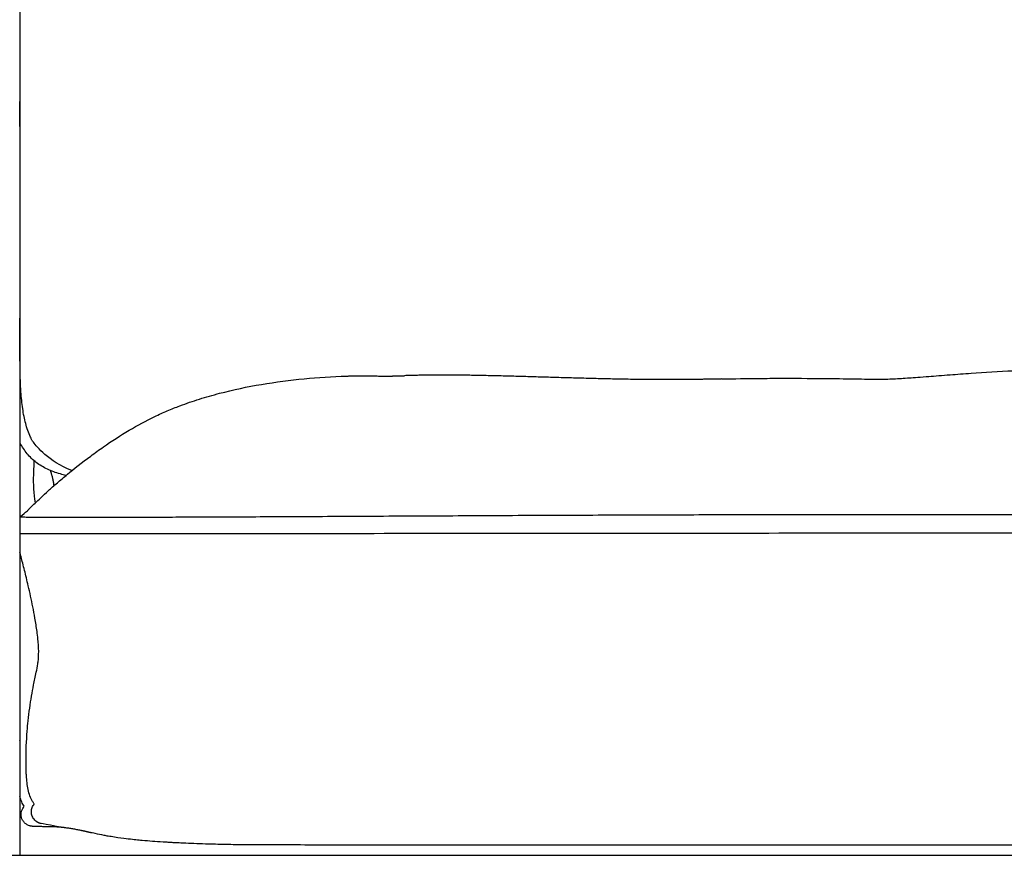
# Model space of a CAD drawing. Units: millimetres. Extents: x 0 to 3260, y 0 to 4610.
# Drawn here: x 970 to 1216, y 3749 to 3958 of the extents above; entities that cross this region are included whole.
import ezdxf

# ---------------------------------------------------------------- set-up
doc = ezdxf.new("R2010")
doc.units = ezdxf.units.MM
doc.header["$MEASUREMENT"] = 0
doc.layers.add('2212 Sofa', color=7, linetype='Continuous', true_color=0x000000)

msp = doc.modelspace()

# ---------------------------------------------------------------- linework, layer by layer
at = {"layer": '2212 Sofa', "color": 18, "lineweight": -3, "true_color": 0x000000}
for points, knots in [([(970.05, 4059.48), (970.05, 4059.48), (970.05, 4059.47), (970.05, 4059.43), (970.05, 4059.39), (970.05, 4059.32), (970.05, 4059.21), (970.05, 4058.97), (970.05, 4058.61), (970.05, 4058.06), (970.05, 4057.27), (970.05, 4056.34), (970.05, 4055.4), (970.05, 4054.58), (970.05, 4053.81), (970.05, 4053.13), (970.05, 4052.4), (970.05, 4051.43), (970.05, 4049.73), (970.05, 4047.87), (970.05, 4045.88), (970.05, 4043.83), (970.05, 4041.16), (970.05, 4038.39), (970.05, 4036.14), (970.05, 4033.87), (970.05, 4031.58), (970.05, 4029.26), (970.05, 4026.69), (970.05, 4023.51), (970.05, 4019.73), (970.05, 4015.03), (970.05, 4008.77), (970.05, 4001.33), (970.05, 3994.4), (970.05, 3987.85), (970.05, 3981.86), (970.05, 3977.11), (970.05, 3973.53), (970.05, 3970.58), (970.05, 3967.04), (970.05, 3962.63), (970.05, 3956.26), (970.05, 3949.25), (970.05, 3937.74), (970.05, 3924.66), (970.05, 3908.7), (970.05, 3899.29), (970.05, 3894.58)], [141.141304, 141.141304, 141.141304, 141.141304, 145.678097, 148.069773, 149.841556, 151.614903, 155.679223, 159.222634, 162.767529, 166.320547, 169.863779, 173.401027, 175.167285, 176.938957, 178.708763, 179.591707, 180.483787, 182.25878, 184.027161, 187.573545, 189.347558, 191.120579, 194.664702, 198.210601, 199.981145, 201.744297, 205.282891, 207.054983, 208.826377, 213.127888, 216.671721, 220.215679, 227.30896, 235.479004, 242.567184, 248.051676, 255.111668, 260.531039, 262.295021, 265.841076, 269.385833, 272.929986, 279.084291, 288.492695, 293.962262, 313.610664, 327.725879, 341.844164, 341.844164, 341.844164, 341.844164]), ([(983.01, 3845.34), (977.07, 3847.71), (973.17, 3852.71), (973.07, 3852.9), (972.87, 3853.3), (972.78, 3853.51), (972.68, 3853.72), (972.44, 3854.25), (972.21, 3854.82), (971.81, 3855.94), (971.64, 3856.52), (971.33, 3857.68), (971.19, 3858.29), (970.95, 3859.52), (970.84, 3860.16), (970.75, 3860.8), (970.55, 3862.18), (970.41, 3863.61), (970.19, 3866.87), (970.13, 3868.82), (970.09, 3870.68), (970.03, 3874), (970.05, 3877.88), (970.06, 3881.13), (970.07, 3885.25), (970.08, 3889.83), (970.09, 3899.44), (970.09, 3904.53), (970.09, 3916.02), (970.08, 3921.27), (970.07, 3930.16), (970.06, 3934.08), (970.05, 3937.68)], [310.845867, 310.845867, 310.845867, 310.845867, 312.822149, 313.602774, 313.602774, 314.380806, 314.380806, 314.380806, 316.194959, 316.194959, 317.980982, 317.980982, 319.8432, 319.8432, 321.814252, 321.814252, 321.814252, 326.170073, 326.170073, 331.998497, 331.998497, 331.998497, 342.798426, 342.798426, 342.798426, 358.532304, 358.532304, 372.705804, 372.705804, 387.360624, 387.360624, 400.63597, 400.63597, 400.63597, 400.63597]), ([(970.05, 3894.58), (970.05, 3889.16), (970.05, 3872.88), (970.05, 3856.6), (970.05, 3845.75)], [0, 0, 0, 0, 16.276989, 48.833657, 48.833657, 48.833657, 48.833657]), ([(1145.55, 3868.24), (1148.59, 3868.3), (1151.97, 3868.35), (1155, 3868.38), (1156.74, 3868.4), (1158.51, 3868.41), (1163.65, 3868.42), (1167.44, 3868.4), (1173.81, 3868.34), (1176.41, 3868.3), (1180.02, 3868.25), (1181.11, 3868.23), (1182.66, 3868.21), (1183.21, 3868.21), (1183.65, 3868.2), (1184.07, 3868.2), (1184.42, 3868.2), (1185.27, 3868.2), (1185.75, 3868.2), (1186.8, 3868.22), (1187.41, 3868.23), (1188.69, 3868.29), (1189.31, 3868.32), (1190.62, 3868.39), (1191.25, 3868.44), (1193.15, 3868.57), (1194.6, 3868.68), (1196.88, 3868.85), (1197.1, 3868.87), (1198.92, 3869.01), (1200.72, 3869.15), (1202.71, 3869.3), (1204.38, 3869.43), (1206.12, 3869.56), (1211.31, 3869.92), (1214.91, 3870.14), (1218.49, 3870.31), (1221.98, 3870.47), (1225.59, 3870.59), (1230.84, 3870.7), (1232.61, 3870.73), (1237.91, 3870.78), (1241.49, 3870.78), (1247.1, 3870.74), (1249.23, 3870.71), (1251.34, 3870.68), (1254.62, 3870.63), (1257.81, 3870.57), (1262.67, 3870.47), (1264.43, 3870.43), (1266.96, 3870.38), (1267.78, 3870.36), (1271.71, 3870.28), (1274.33, 3870.25), (1277.84, 3870.22), (1278.92, 3870.21), (1280.65, 3870.21), (1281.33, 3870.22), (1281.99, 3870.22), (1282.24, 3870.22), (1282.49, 3870.23), (1283.64, 3870.24), (1284.53, 3870.25), (1286.04, 3870.27), (1286.65, 3870.29), (1288.53, 3870.33), (1289.82, 3870.37), (1293.2, 3870.48), (1295.36, 3870.56), (1300.13, 3870.77), (1302.56, 3870.88), (1305.23, 3871), (1306.29, 3871.05), (1307.36, 3871.09), (1310.19, 3871.21), (1311.95, 3871.28), (1317.21, 3871.47), (1320.72, 3871.56), (1327.85, 3871.66), (1331.33, 3871.66), (1336.67, 3871.55), (1338.44, 3871.49), (1341.96, 3871.34), (1343.74, 3871.25), (1345.49, 3871.13), (1349.17, 3870.89), (1352.73, 3870.56), (1357.94, 3870), (1359.7, 3869.79), (1363.29, 3869.36), (1365.03, 3869.14), (1368.47, 3868.69), (1370.1, 3868.48), (1372.64, 3868.15), (1373.59, 3868.03), (1375.42, 3867.79), (1376.35, 3867.68), (1378.26, 3867.44), (1379.21, 3867.32), (1380.21, 3867.2), (1381.07, 3867.1), (1382.08, 3866.98), (1384.01, 3866.76), (1384.83, 3866.66), (1385.7, 3866.57)], [98.757259, 98.757259, 98.757259, 98.757259, 108.321422, 108.321422, 108.321422, 113.783199, 113.783199, 124.112784, 124.112784, 132.927782, 132.927782, 139.110241, 139.110241, 144.444774, 144.444774, 144.444774, 149.511602, 149.511602, 159.23773, 159.23773, 174.285385, 174.285385, 184.318993, 184.318993, 191.100654, 191.100654, 200.704276, 200.704276, 201.711823, 201.711823, 208.731809, 208.731809, 208.731809, 214.468573, 214.468573, 225.333297, 225.333297, 225.333297, 235.888458, 235.888458, 241.235594, 241.235594, 252.039517, 252.039517, 258.726719, 258.726719, 258.726719, 269.142491, 269.142491, 275.529232, 275.529232, 278.746121, 278.746121, 291.418267, 291.418267, 297.539202, 297.539202, 301.64218, 301.64218, 301.64218, 303.187809, 303.187809, 308.772989, 308.772989, 312.589151, 312.589151, 320.146107, 320.146107, 331.00379, 331.00379, 340.811367, 340.811367, 340.811367, 344.65612, 344.65612, 350.828111, 350.828111, 362.788292, 362.788292, 374.507596, 374.507596, 380.28512, 380.28512, 386.093554, 386.093554, 386.093554, 398.521752, 398.521752, 405.501892, 405.501892, 413.612136, 413.612136, 422.693747, 422.693747, 428.479048, 428.479048, 434.000618, 434.000618, 439.366069, 439.366069, 439.366069, 446.604855, 446.604855, 451.303756, 451.303756, 451.303756, 451.303756]), ([(970.05, 3833.73), (971.8, 3835.17), (972.08, 3835.45), (972.4, 3835.78), (973.37, 3836.74), (974.14, 3837.5), (975.33, 3838.62), (975.85, 3839.1), (976.46, 3839.67), (977.83, 3840.9), (978.56, 3841.54), (980.15, 3842.92), (980.98, 3843.63), (983.59, 3845.78), (985.48, 3847.29), (988.77, 3849.73), (989.82, 3850.49), (992.99, 3852.69), (995.19, 3854.13), (999.47, 3856.66), (1001.6, 3857.81), (1004.81, 3859.35), (1005.85, 3859.82), (1007.95, 3860.71), (1009, 3861.13), (1010.06, 3861.53), (1011.68, 3862.14), (1013.29, 3862.69), (1016.61, 3863.73), (1018.29, 3864.21), (1023.43, 3865.55), (1026.92, 3866.29), (1030.44, 3866.89), (1033.97, 3867.49), (1037.56, 3867.96), (1041.12, 3868.3), (1044.62, 3868.64), (1048.21, 3868.86), (1051.71, 3868.97)], [266.610713, 266.610713, 266.610713, 266.610713, 304.297171, 316.846565, 316.846565, 334.471929, 334.471929, 334.471929, 341.911645, 341.911645, 348.072162, 348.072162, 353.309285, 353.309285, 362.321721, 362.321721, 366.369746, 366.369746, 374.078096, 374.078096, 381.339188, 381.339188, 384.820878, 384.820878, 388.25925, 388.25925, 388.25925, 393.463452, 393.463452, 398.74384, 398.74384, 409.440938, 409.440938, 409.440938, 420.225102, 420.225102, 420.225102, 430.900437, 430.900437, 430.900437, 430.900437]), ([(981.58, 3844.12), (981.1, 3844.23), (980.63, 3844.35), (980.16, 3844.48), (979.59, 3844.64), (979.04, 3844.82), (978.49, 3845.02), (977.96, 3845.22), (977.44, 3845.43), (976.94, 3845.67), (976.44, 3845.91), (975.96, 3846.16), (975.49, 3846.45), (975.03, 3846.72), (974.58, 3847.03), (974.15, 3847.35), (973.73, 3847.68), (973.32, 3848.02), (972.94, 3848.39), (972.56, 3848.75), (972.2, 3849.14), (971.87, 3849.55), (971.53, 3849.95), (971.22, 3850.37), (970.93, 3850.81), (970.64, 3851.25), (970.37, 3851.71), (970.13, 3852.18), (970.1, 3852.23), (970.07, 3852.28), (970.05, 3852.33)], [667.341214, 667.341214, 667.341214, 667.341214, 668.813088, 668.813088, 668.813088, 670.568498, 670.568498, 670.568498, 672.263806, 672.263806, 672.263806, 673.914122, 673.914122, 673.914122, 675.542581, 675.542581, 675.542581, 677.151337, 677.151337, 677.151337, 678.752309, 678.752309, 678.752309, 680.351444, 680.351444, 680.351444, 681.963001, 681.963001, 681.963001, 682.144741, 682.144741, 682.144741, 682.144741]), ([(973.95, 3837.3), (973.48, 3839.5), (973.44, 3842.03), (973.5, 3844.23), (973.52, 3845.19), (973.56, 3846.17), (973.63, 3847.34), (973.64, 3847.55), (973.65, 3847.75)], [5.783827, 5.783827, 5.783827, 5.783827, 12.783593, 12.783593, 12.783593, 15.705452, 15.705452, 16.339859, 16.339859, 16.339859, 16.339859]), ([(970.05, 3833.73), (970.06, 3833.73), (970.08, 3833.73), (970.1, 3833.73), (970.22, 3833.73), (970.36, 3833.73), (970.51, 3833.72), (970.66, 3833.72), (970.83, 3833.72), (971.02, 3833.72), (971.2, 3833.72), (971.39, 3833.71), (971.61, 3833.71), (971.82, 3833.71), (972.05, 3833.71), (972.31, 3833.71), (972.54, 3833.7), (972.8, 3833.7), (973.08, 3833.7), (973.35, 3833.7), (973.64, 3833.7), (973.96, 3833.7), (974.27, 3833.69), (974.61, 3833.69), (974.98, 3833.69), (975.34, 3833.69), (975.72, 3833.69), (976.14, 3833.69), (976.52, 3833.68), (976.94, 3833.68), (977.37, 3833.68), (977.81, 3833.68), (978.26, 3833.68), (978.74, 3833.68), (979.24, 3833.68), (979.76, 3833.68), (980.3, 3833.68), (980.85, 3833.67), (981.42, 3833.67), (982, 3833.67), (982.58, 3833.67), (983.18, 3833.67), (983.78, 3833.67), (984.07, 3833.67), (984.35, 3833.67), (984.64, 3833.67), (984.99, 3833.67), (985.35, 3833.67), (985.71, 3833.67), (986.41, 3833.67), (987.13, 3833.67), (987.85, 3833.67), (988.61, 3833.67), (989.38, 3833.67), (990.16, 3833.67), (990.98, 3833.67), (991.8, 3833.67), (992.63, 3833.68), (993.5, 3833.68), (994.38, 3833.68), (995.26, 3833.68), (996.2, 3833.68), (997.14, 3833.68), (998.07, 3833.68), (999.07, 3833.69), (1000.06, 3833.69), (1001.05, 3833.69), (1002.07, 3833.69), (1003.08, 3833.7), (1004.1, 3833.7), (1005.17, 3833.7), (1006.24, 3833.71), (1007.31, 3833.71), (1008.48, 3833.71), (1009.65, 3833.72), (1010.83, 3833.72), (1012.06, 3833.72), (1013.3, 3833.73), (1014.53, 3833.73), (1015.83, 3833.74), (1017.13, 3833.74), (1018.42, 3833.75), (1019.79, 3833.75), (1021.16, 3833.76), (1022.52, 3833.77), (1023.95, 3833.77), (1025.38, 3833.78), (1026.81, 3833.78), (1029.8, 3833.8), (1032.79, 3833.81), (1035.78, 3833.83), (1042.4, 3833.86), (1049.02, 3833.9), (1055.63, 3833.93), (1062.74, 3833.97), (1069.84, 3834.01), (1076.95, 3834.04), (1084.2, 3834.08), (1091.46, 3834.12), (1098.72, 3834.15), (1105.79, 3834.18), (1112.86, 3834.21), (1119.93, 3834.24), (1126.56, 3834.26), (1133.19, 3834.28), (1139.83, 3834.3), (1146.06, 3834.31), (1152.3, 3834.32), (1158.54, 3834.33), (1165.76, 3834.34), (1172.98, 3834.35), (1180.19, 3834.35), (1185.96, 3834.35), (1191.72, 3834.35), (1197.48, 3834.35), (1200.32, 3834.35), (1203.15, 3834.35), (1205.98, 3834.35), (1208.87, 3834.35), (1211.75, 3834.35), (1214.64, 3834.35), (1226.02, 3834.35), (1237.4, 3834.35), (1248.79, 3834.36), (1255.07, 3834.36), (1261.36, 3834.36), (1267.64, 3834.36), (1273.92, 3834.36), (1280.21, 3834.36), (1286.49, 3834.36), (1309.36, 3834.36), (1332.23, 3834.35), (1355.11, 3834.36), (1366.62, 3834.36), (1378.14, 3834.36), (1389.66, 3834.35), (1400.96, 3834.34), (1412.26, 3834.33), (1423.56, 3834.31), (1430.22, 3834.29), (1436.87, 3834.27), (1443.53, 3834.25), (1450.6, 3834.23), (1457.68, 3834.2), (1464.75, 3834.17), (1472.13, 3834.13), (1479.5, 3834.1), (1486.88, 3834.06), (1494.34, 3834.02), (1501.81, 3833.99), (1509.27, 3833.95), (1512.96, 3833.93), (1516.64, 3833.91), (1520.33, 3833.89), (1523.85, 3833.88), (1527.37, 3833.86), (1530.89, 3833.84), (1534.28, 3833.83), (1537.67, 3833.81), (1541.05, 3833.8), (1542.72, 3833.79), (1544.38, 3833.78), (1546.04, 3833.78), (1547.66, 3833.77), (1549.27, 3833.77), (1550.89, 3833.76), (1553.97, 3833.75), (1557.05, 3833.74), (1560.13, 3833.73), (1562.96, 3833.72), (1565.78, 3833.71), (1568.61, 3833.71), (1569.92, 3833.7), (1571.23, 3833.7), (1572.55, 3833.7), (1573.85, 3833.69), (1575.16, 3833.69), (1576.47, 3833.69), (1577.72, 3833.69), (1578.97, 3833.69), (1580.22, 3833.68), (1581.42, 3833.68), (1582.61, 3833.68), (1583.81, 3833.68), (1584.94, 3833.68), (1586.08, 3833.68), (1587.22, 3833.68), (1588.3, 3833.67), (1589.37, 3833.67), (1590.45, 3833.67), (1591.47, 3833.67), (1592.49, 3833.67), (1593.51, 3833.67), (1594.43, 3833.67), (1595.36, 3833.67), (1596.28, 3833.67), (1597.15, 3833.67), (1598.02, 3833.67), (1598.87, 3833.67), (1599.72, 3833.67), (1600.56, 3833.67), (1601.39, 3833.68), (1601.55, 3833.68), (1601.71, 3833.68), (1601.87, 3833.68), (1602.49, 3833.68), (1603.1, 3833.68), (1603.7, 3833.68), (1604.4, 3833.68), (1605.09, 3833.68), (1605.75, 3833.68), (1606.4, 3833.68), (1607.02, 3833.68), (1607.61, 3833.68), (1608.22, 3833.69), (1608.8, 3833.69), (1609.35, 3833.69), (1609.9, 3833.69), (1610.41, 3833.69), (1610.88, 3833.69), (1611.35, 3833.7), (1611.79, 3833.7), (1612.19, 3833.7), (1612.6, 3833.7), (1612.98, 3833.7), (1613.32, 3833.7), (1613.7, 3833.71), (1614.03, 3833.71), (1614.34, 3833.71), (1614.41, 3833.71), (1614.47, 3833.71), (1614.53, 3833.71)], [44.501582, 44.501582, 44.501582, 44.501582, 44.881769, 44.881769, 44.881769, 47.750588, 47.750588, 47.750588, 50.468316, 50.468316, 50.468316, 53.03075, 53.03075, 53.03075, 55.453494, 55.453494, 55.453494, 57.662109, 57.662109, 57.662109, 59.754698, 59.754698, 59.754698, 61.818541, 61.818541, 61.818541, 63.79616, 63.79616, 63.79616, 65.648012, 65.648012, 65.648012, 67.47604, 67.47604, 67.47604, 69.378731, 69.378731, 69.378731, 71.32517, 71.32517, 71.32517, 73.268707, 73.268707, 73.268707, 74.186124, 74.186124, 74.186124, 75.301017, 75.301017, 75.301017, 77.517694, 77.517694, 77.517694, 79.863866, 79.863866, 79.863866, 82.357764, 82.357764, 82.357764, 85.008917, 85.008917, 85.008917, 87.822738, 87.822738, 87.822738, 90.806796, 90.806796, 90.806796, 93.851649, 93.851649, 93.851649, 97.063734, 97.063734, 97.063734, 100.578632, 100.578632, 100.578632, 104.283423, 104.283423, 104.283423, 108.178627, 108.178627, 108.178627, 112.275372, 112.275372, 112.275372, 116.570792, 116.570792, 116.570792, 125.541309, 125.541309, 125.541309, 145.388153, 145.388153, 145.388153, 166.705311, 166.705311, 166.705311, 188.476508, 188.476508, 188.476508, 209.689723, 209.689723, 209.689723, 229.590091, 229.590091, 229.590091, 248.314514, 248.314514, 248.314514, 269.973357, 269.973357, 269.973357, 287.266367, 287.266367, 287.266367, 295.770442, 295.770442, 295.770442, 304.424989, 304.424989, 304.424989, 338.578099, 338.578099, 338.578099, 357.430124, 357.430124, 357.430124, 376.28113, 376.28113, 376.28113, 444.896348, 444.896348, 444.896348, 479.453299, 479.453299, 479.453299, 513.35384, 513.35384, 513.35384, 533.319187, 533.319187, 533.319187, 554.542964, 554.542964, 554.542964, 576.66768, 576.66768, 576.66768, 599.064979, 599.064979, 599.064979, 610.123978, 610.123978, 610.123978, 620.685727, 620.685727, 620.685727, 630.855302, 630.855302, 630.855302, 635.848241, 635.848241, 635.848241, 640.698084, 640.698084, 640.698084, 649.948268, 649.948268, 649.948268, 658.434814, 658.434814, 658.434814, 662.373512, 662.373512, 662.373512, 666.295123, 666.295123, 666.295123, 670.048262, 670.048262, 670.048262, 673.635407, 673.635407, 673.635407, 677.051184, 677.051184, 677.051184, 680.2953, 680.2953, 680.2953, 683.379497, 683.379497, 683.379497, 686.200049, 686.200049, 686.200049, 688.880644, 688.880644, 688.880644, 691.531618, 691.531618, 691.531618, 692.049681, 692.049681, 692.049681, 694.059201, 694.059201, 694.059201, 696.416236, 696.416236, 696.416236, 698.710609, 698.710609, 698.710609, 701.075671, 701.075671, 701.075671, 703.452327, 703.452327, 703.452327, 705.805894, 705.805894, 705.805894, 708.236039, 708.236039, 708.236039, 710.862265, 710.862265, 710.862265, 711.438026, 711.438026, 711.438026, 711.438026]), ([(973.65, 3761.94), (973.5, 3762.13), (973.36, 3762.33), (972.96, 3762.98), (972.74, 3763.44), (972.17, 3764.99), (971.96, 3766.17), (971.76, 3767.83), (971.71, 3768.43), (971.66, 3769.17), (971.66, 3769.33), (971.65, 3769.49), (971.59, 3770.62), (971.57, 3771.8), (971.57, 3772.92), (971.58, 3775.24), (971.67, 3777.72), (971.93, 3781.02), (972.01, 3781.88), (972.21, 3783.8), (972.34, 3784.85), (972.78, 3788.01), (973.12, 3789.89), (973.59, 3792.23), (973.7, 3792.75), (973.92, 3793.82), (974.03, 3794.35), (974.28, 3795.57), (974.42, 3796.29), (974.52, 3797), (974.54, 3797.17), (974.57, 3797.34), (974.59, 3797.52), (974.69, 3798.34), (974.74, 3799.17), (974.74, 3801.15), (974.66, 3802.19), (974.49, 3803.85), (974.41, 3804.47), (974.17, 3806.22), (973.99, 3807.35), (973.8, 3808.41), (973.46, 3810.35), (973.08, 3812.21), (972.53, 3814.78), (972.33, 3815.65), (971.82, 3817.86), (971.51, 3819.16), (971.22, 3820.35), (971.06, 3820.98), (970.9, 3821.59), (970.61, 3822.72), (970.48, 3823.25), (970.24, 3824.14), (970.14, 3824.51), (970.05, 3824.86)], [30.14261, 30.14261, 30.14261, 30.14261, 30.941586, 30.941586, 32.556741, 32.556741, 35.966619, 35.966619, 37.866415, 37.866415, 38.384148, 38.384148, 38.384148, 42.029777, 42.029777, 42.029777, 49.464037, 49.464037, 52.040973, 52.040973, 55.253872, 55.253872, 61.709016, 61.709016, 63.624153, 63.624153, 65.685761, 65.685761, 68.155893, 68.155893, 68.155893, 68.756852, 68.756852, 68.756852, 71.62342, 71.62342, 74.80155, 74.80155, 76.721005, 76.721005, 80.418269, 80.418269, 80.418269, 87.293128, 87.293128, 90.981345, 90.981345, 97.094681, 97.094681, 97.094681, 100.298255, 100.298255, 103.322216, 103.322216, 105.606809, 105.606809, 105.606809, 105.606809]), ([(970.05, 3813.19), (970.05, 3810.36), (970.05, 3804.71), (970.05, 3796.22), (970.05, 3789.15), (970.05, 3784.2), (970.05, 3781.37), (970.05, 3779.84), (970.05, 3778.91), (970.05, 3778.46), (970.05, 3777.9), (970.05, 3777.22), (970.05, 3776.55), (970.05, 3775.88), (970.05, 3775.21), (970.05, 3774.54), (970.05, 3773.86), (970.05, 3773.17), (970.05, 3772.24), (970.05, 3771.09), (970.05, 3769.72), (970.05, 3768.36), (970.05, 3767), (970.05, 3765.66), (970.05, 3764.35), (970.05, 3763.08), (970.05, 3761.83), (970.05, 3760.22), (970.05, 3758.33), (970.05, 3756.29), (970.05, 3754.5), (970.05, 3752.98), (970.05, 3751.76), (970.05, 3750.82), (970.05, 3750.17), (970.05, 3749.8), (970.05, 3749.71), (970.05, 3749.71)], [0, 0, 0, 0, 8.485829, 16.971658, 25.457487, 29.700402, 31.821859, 33.943316, 34.286408, 34.629499, 35.315682, 36.001864, 36.688047, 37.374229, 38.060412, 38.746595, 39.432777, 40.160187, 40.887598, 42.342418, 43.797238, 45.252058, 46.767563, 48.283068, 49.798573, 51.314078, 52.861858, 54.409637, 57.505196, 60.600755, 63.696314, 66.727324, 69.758334, 72.667974, 75.577615, 78.322345, 81.067076, 81.067076, 81.067076, 81.067076]), ([(970.1, 3777.48), (970.09, 3777.55), (970.09, 3777.61), (970.07, 3777.75), (970.06, 3777.84), (970.05, 3777.92)], [47.4467887, 47.4467887, 47.4467887, 47.4467887, 47.6517588, 47.6517588, 47.9329371, 47.9329371, 47.9329371, 47.9329371]), ([(971.12, 3761.35), (970.88, 3761.69), (970.68, 3762.05), (970.31, 3762.87), (970.16, 3763.31), (970.05, 3763.77)], [26.629405, 26.629405, 26.629405, 26.629405, 27.901052, 27.901052, 29.302428, 29.302428, 29.302428, 29.302428]), ([(978.45, 3756.2), (978.32, 3756.2), (978.18, 3756.21), (978.02, 3756.21), (977.87, 3756.21), (977.7, 3756.22), (977.52, 3756.22), (977.36, 3756.22), (977.18, 3756.23), (977, 3756.23), (976.82, 3756.23), (976.63, 3756.24), (976.44, 3756.24), (976.23, 3756.25), (976.02, 3756.25), (975.81, 3756.25), (975.6, 3756.26), (975.39, 3756.26), (975.18, 3756.27), (974.84, 3756.27), (974.51, 3756.28), (974.22, 3756.29), (974.08, 3756.29), (973.95, 3756.3), (973.83, 3756.3), (973.71, 3756.3), (973.6, 3756.31), (973.5, 3756.31), (973.45, 3756.32), (973.4, 3756.32), (973.3, 3756.32), (973.26, 3756.33), (973.2, 3756.33), (973.15, 3756.33), (973.08, 3756.34), (972.93, 3756.36), (972.86, 3756.37), (972.7, 3756.4), (972.66, 3756.41), (972.56, 3756.44), (972.5, 3756.45), (972.27, 3756.53), (972.08, 3756.6), (971.84, 3756.74), (971.63, 3756.86), (971.41, 3757.02), (971.03, 3757.41), (970.86, 3757.63), (970.48, 3758.32), (970.35, 3758.83), (970.35, 3759.34), (970.35, 3759.86), (970.49, 3760.36), (970.85, 3761), (970.98, 3761.18), (971.12, 3761.35)], [169.499052, 169.499052, 169.499052, 169.499052, 209.260472, 209.260472, 209.260472, 216.454748, 216.454748, 216.454748, 223.256807, 223.256807, 223.256807, 230.060767, 230.060767, 230.060767, 237.452153, 237.452153, 237.452153, 244.846026, 244.846026, 244.846026, 257.240313, 257.240313, 257.240313, 263.200433, 263.200433, 263.200433, 269.158578, 269.158578, 269.158578, 272.094539, 272.094539, 275.032143, 275.032143, 275.032143, 277.909993, 277.909993, 279.399072, 279.399072, 279.835336, 279.835336, 280.307517, 280.307517, 281.281624, 281.281624, 281.281624, 282.145947, 282.145947, 283.000505, 283.000505, 284.574889, 284.574889, 284.574889, 286.12991, 286.12991, 286.808126, 286.808126, 286.808126, 286.808126]), ([(981.19, 3755.97), (975.17, 3757.06), (975.09, 3757.08), (974.93, 3757.14), (974.87, 3757.16), (974.74, 3757.21), (974.68, 3757.23), (974.56, 3757.29), (974.5, 3757.32), (974.38, 3757.39), (974.32, 3757.43), (974.09, 3757.58), (973.93, 3757.71), (973.78, 3757.86), (973.49, 3758.15), (973.27, 3758.49), (972.98, 3759.23), (972.91, 3759.6), (972.91, 3759.98), (972.91, 3760.36), (972.98, 3760.73), (973.25, 3761.4), (973.43, 3761.69), (973.65, 3761.94)], [560.472945, 560.472945, 560.472945, 560.472945, 646.326674, 646.326674, 646.585123, 646.585123, 646.816245, 646.816245, 647.035657, 647.035657, 647.249901, 647.249901, 647.880788, 647.880788, 647.880788, 649.125646, 649.125646, 650.269327, 650.269327, 650.269327, 651.412885, 651.412885, 652.431958, 652.431958, 652.431958, 652.431958]), ([(996.04, 3753.29), (995.04, 3753.42), (994.04, 3753.56), (992.62, 3753.79), (992.38, 3753.83), (991.8, 3753.93), (991.45, 3754), (990.37, 3754.2), (989.6, 3754.35), (988.87, 3754.51), (988.62, 3754.56), (988.38, 3754.61), (988.13, 3754.67)], [0, 0, 0, 0, 4.176101, 4.176101, 4.999197, 4.999197, 6.200554, 6.200554, 8.678067, 8.678067, 8.678067, 9.523665, 9.523665, 9.523665, 9.523665]), ([(1560.96, 3752.03), (1560.95, 3752.03), (1560.94, 3752.03), (1560.8, 3752.03), (1560.44, 3752.01), (1559.42, 3751.97), (1558.94, 3751.96), (1557.96, 3751.93), (1557.47, 3751.91), (1556.46, 3751.88), (1555.94, 3751.87), (1554.97, 3751.84), (1554.46, 3751.83), (1553.84, 3751.82), (1553.56, 3751.81), (1552.99, 3751.8), (1551.4, 3751.77), (1550.3, 3751.75), (1547.59, 3751.72), (1545.87, 3751.7), (1539.76, 3751.66), (1534.46, 3751.66), (1529.69, 3751.65), (1515.04, 3751.64), (1498.57, 3751.64), (1475.95, 3751.63), (1468.05, 3751.63), (1451.87, 3751.63), (1444.48, 3751.63), (1437.87, 3751.63), (1411.12, 3751.64), (1385.34, 3751.64), (1358.61, 3751.63), (1345.91, 3751.63), (1333.22, 3751.63), (1307.85, 3751.63), (1295.16, 3751.63), (1282.47, 3751.63), (1257.08, 3751.63), (1231.76, 3751.63), (1206.37, 3751.63), (1197.22, 3751.63), (1188.82, 3751.63), (1171.78, 3751.63), (1163.91, 3751.63), (1141.16, 3751.64), (1125.94, 3751.64), (1111.06, 3751.64), (1105.34, 3751.65), (1099.57, 3751.65), (1087.55, 3751.65), (1081.61, 3751.65), (1069.16, 3751.65), (1061.84, 3751.66), (1049.5, 3751.66), (1043.74, 3751.66), (1038.14, 3751.67), (1037.53, 3751.67), (1036.91, 3751.67), (1035.11, 3751.67), (1033.91, 3751.67), (1030.55, 3751.68), (1028.57, 3751.69), (1024.76, 3751.72), (1023.12, 3751.75), (1020.66, 3751.79), (1019.77, 3751.81), (1018.31, 3751.85), (1017.71, 3751.87), (1017.13, 3751.88), (1015.35, 3751.94), (1013.23, 3752.01), (1011.16, 3752.11), (1010.74, 3752.12), (1009.69, 3752.18), (1009.15, 3752.2), (1008.29, 3752.25), (1007.97, 3752.27), (1007.36, 3752.3), (1006.97, 3752.33), (1006.52, 3752.35), (1006.29, 3752.37), (1006.07, 3752.38), (1005.84, 3752.39), (1003.97, 3752.51), (1002.36, 3752.64), (1000.38, 3752.82), (1000.11, 3752.84), (999.3, 3752.92), (998.77, 3752.98), (997.54, 3753.11), (996.75, 3753.2), (996.04, 3753.29)], [126.64493, 126.64493, 126.64493, 126.64493, 127.296251, 127.296251, 141.674397, 141.674397, 150.443161, 150.443161, 157.79708, 157.79708, 164.930068, 164.930068, 170.774783, 170.774783, 170.774783, 174.599112, 174.599112, 179.186705, 179.186705, 184.967522, 184.967522, 199.647307, 199.647307, 199.647307, 243.344647, 243.344647, 267.18541, 267.18541, 291.53837, 291.53837, 291.53837, 370.825261, 370.825261, 370.825261, 408.935114, 408.935114, 447.032, 447.032, 447.032, 523.164552, 523.164552, 523.164552, 550.542895, 550.542895, 574.179337, 574.179337, 618.838699, 618.838699, 618.838699, 635.644492, 635.644492, 653.530663, 653.530663, 674.712908, 674.712908, 692.161878, 692.161878, 692.161878, 693.989155, 693.989155, 697.534932, 697.534932, 703.999776, 703.999776, 709.787485, 709.787485, 713.405125, 713.405125, 716.100485, 716.100485, 716.100485, 725.45668, 725.45668, 727.411654, 727.411654, 729.752363, 729.752363, 731.433971, 731.433971, 733.452486, 733.452486, 733.452486, 734.318522, 734.318522, 734.318522, 741.73493, 741.73493, 742.925792, 742.925792, 745.207557, 745.207557, 748.184917, 748.184917, 748.184917, 748.184917])]:
    msp.add_open_spline(points, degree=3, knots=knots, dxfattribs=at)
at = {"layer": '2212 Sofa'}
for points, degree in [([(1051.71, 3868.97), (1054.04, 3869.04), (1056.38, 3869.07), (1061.61, 3868.89), (1063.94, 3868.98), (1066.27, 3869.06)], 5), ([(1145.55, 3868.24), (1132.84, 3868), (1120.13, 3867.62), (1091.68, 3869.27), (1078.96, 3869.47), (1066.27, 3869.06)], 5), ([(2265.97, 3830.57), (1618.01, 3830.02), (970.05, 3829.47)], 2), ([(988.13, 3754.67), (986.57, 3755.02), (985.03, 3755.4), (981.61, 3756.08), (980.03, 3756.16), (978.45, 3756.2)], 5)]:
    msp.add_open_spline(points, degree=degree, dxfattribs=at)
at = {"layer": '2212 Sofa', "color": 18, "lineweight": -3, "true_color": 0x000000}
for points, degree in [([(970.05, 3845.75), (970.05, 3834.9), (970.05, 3824.04), (970.05, 3813.19)], 3), ([(963.27, 3749.16), (1288.14, 3749.16), (1613.01, 3749.16)], 2)]:
    msp.add_open_spline(points, degree=degree, dxfattribs=at)
for points, weights, degree in [([(977.63, 3845.37), (978.21, 3843.64), (978.45, 3842.41), (978.5, 3841.48)], [1.37034749731, 1.12666171971, 1.04331929163, 1.0148155341], 3), ([(970, 3749.16), (970, 3749.12), (969.99, 3749.09)], [0.943247420643, 0.939982666573, 0.936836745598], 2), ([(970.05, 3749.71), (970.05, 3749.43), (970, 3749.16)], [1, 0.968163104775, 0.943247420643], 2)]:
    msp.add_rational_spline(points, weights, degree=degree, dxfattribs=at)

doc.saveas('drawing.dxf')
